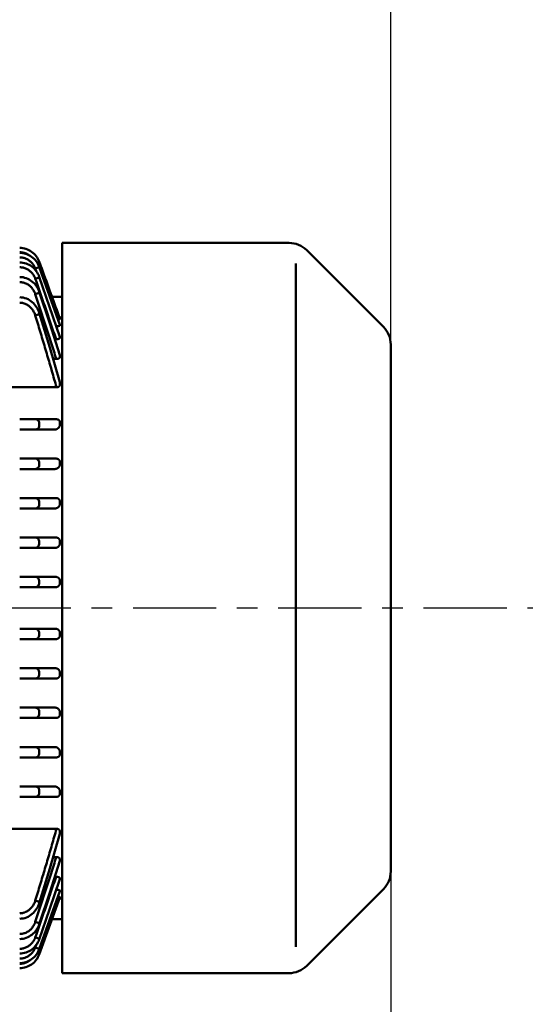
# Model space of a CAD drawing. Units: millimetres. Extents: x 517 to 2617, y -461 to 1395.
# Drawn here: x 1489 to 1610, y 640 to 877 of the extents above; entities that cross this region are included whole.
import ezdxf

# ---------------------------------------------------------------- set-up
doc = ezdxf.new("R2010")
doc.units = ezdxf.units.MM
doc.header["$LTSCALE"] = 5
doc.linetypes.add('AM_ISO08W050', pattern=[18, 12, -1.5, 3, -1.5])
doc.linetypes.add('CENTER', pattern=[7, 4, -1, 1, -1])
for name, color, linetype, lineweight in [('AM_0', 7, 'Continuous', 50), ('AM_1', 14, 'Continuous', 50), ('AM_5', 3, 'Continuous', 25), ('AM_7', 4, 'AM_ISO08W050', 25)]:
    doc.layers.add(name, color=color, linetype=linetype, lineweight=lineweight)
doc.styles.get("Standard").update_dxf_attribs({"font": 'ISOCP.SHX'})
doc.dimstyles.new('AM_ISO$0', dxfattribs={"dimtxt": 8, "dimasz": 8, "dimexe": 1, "dimexo": 0, "dimgap": 2, "dimtad": 1, "dimdsep": 46, "dimtxsty": 'Standard', "dimcen": 0, "dimclrd": 256, "dimclre": 256, "dimclrt": 2, "dimadec": 0, "dimazin": 2, "dimtp": 0.1, "dimtm": 0.1, "dimtfac": 0.71, "dimtmove": 0, "dimatfit": 3, "dimfxl": 0, "dimlwd": -1, "dimlwe": -1, "dimarcsym": 0})

# ---------------------------------------------------------------- blocks, each defined once
blk = doc.blocks.new('*D14')
at = {"layer": 'AM_5', "transparency": 16777216}
for p, q in [((1710.94, 735.69), (1783.6, 735.69)), ((1778.6, 620.69), (1778.6, 695.69)), ((1451.02, 580.69), (1783.6, 580.69))]:
    blk.add_line(p, q, dxfattribs=at)
for points in [[(1771.93, 695.69), (1785.27, 695.69), (1778.6, 735.69)], [(1771.93, 620.69), (1785.27, 620.69), (1778.6, 580.69)]]:
    blk.add_solid(points, dxfattribs=at)
at = {"layer": 'Defpoints', "color": 0, "transparency": 16777216}
for p in [(1710.94, 735.69), (1778.6, 735.69), (1451.02, 580.69)]:
    blk.add_point(p, dxfattribs=at)
at = {"layer": 'AM_5', "color": 2, "transparency": 16777216, "insert": (1748.6, 658.19), "char_height": 40, "attachment_point": 5, "rotation": 90}
blk.add_mtext('155', dxfattribs=at)
blk = doc.blocks.new('*D15')
at = {"layer": 'AM_5', "transparency": 16777216}
for p, q in [((1233.05, 1014.69), (1862.72, 1014.69)), ((1857.72, 974.69), (1857.72, 620.69)), ((1425.29, 580.69), (1862.72, 580.69))]:
    blk.add_line(p, q, dxfattribs=at)
for points in [[(1851.06, 974.69), (1864.39, 974.69), (1857.72, 1014.69)], [(1851.06, 620.69), (1864.39, 620.69), (1857.72, 580.69)]]:
    blk.add_solid(points, dxfattribs=at)
at = {"layer": 'Defpoints', "color": 0, "transparency": 16777216}
for p in [(1233.05, 1014.69), (1425.29, 580.69), (1857.72, 580.69)]:
    blk.add_point(p, dxfattribs=at)
at = {"layer": 'AM_5', "color": 2, "transparency": 16777216, "insert": (1827.72, 797.69), "char_height": 40, "attachment_point": 5, "rotation": 90}
blk.add_mtext('434', dxfattribs=at)
blk = doc.blocks.new('*D30')
at = {"layer": 'AM_5', "transparency": 16777216}
for p, q in [((783.02, 827.95), (783.02, 404.06)), ((1578.02, 683.27), (1578.02, 404.06)), ((823.02, 409.06), (1538.02, 409.06))]:
    blk.add_line(p, q, dxfattribs=at)
for points in [[(823.02, 415.73), (823.02, 402.39), (783.02, 409.06)], [(1538.02, 415.73), (1538.02, 402.39), (1578.02, 409.06)]]:
    blk.add_solid(points, dxfattribs=at)
at = {"layer": 'Defpoints', "color": 0, "transparency": 16777216}
for p in [(783.02, 827.95), (1578.02, 683.27), (1578.02, 409.06)]:
    blk.add_point(p, dxfattribs=at)
at = {"layer": 'AM_5', "color": 2, "transparency": 16777216, "insert": (1180.84, 439.06), "char_height": 40, "attachment_point": 5}
blk.add_mtext('~L', dxfattribs=at)
blk = doc.blocks.new('*D31')
at = {"layer": 'AM_5', "transparency": 16777216}
for p, q in [((1578.02, 785.15), (1578.02, 950.69)), ((1700.49, 785.15), (1700.49, 950.69)), ((1618.02, 945.69), (1660.49, 945.69))]:
    blk.add_line(p, q, dxfattribs=at)
for points in [[(1618.02, 952.36), (1618.02, 939.03), (1578.02, 945.69)], [(1660.49, 952.36), (1660.49, 939.03), (1700.49, 945.69)]]:
    blk.add_solid(points, dxfattribs=at)
at = {"layer": 'Defpoints', "color": 0, "transparency": 16777216}
for p in [(1700.49, 945.69), (1578.02, 785.15), (1700.49, 785.15)]:
    blk.add_point(p, dxfattribs=at)
at = {"layer": 'AM_5', "color": 2, "transparency": 16777216, "insert": (1639.25, 975.7), "char_height": 40, "attachment_point": 5}
blk.add_mtext('120', dxfattribs=at)
blk = doc.blocks.new('Motor')
at = {"layer": 'AM_0'}
for p, q in [((193.82, -88.05), (193.82, 87.95)), ((193.82, 87.95), (248.51, 87.95)), ((271.24, 67.71), (252.76, 86.19)), ((193.82, 74.95), (191.41, 74.95)), ((273, 63.46), (273, -63.56)), ((271.24, -67.81), (252.76, -86.29)), ((193.82, -75.05), (191.41, -75.05)), ((193.82, -88.05), (248.51, -88.05))]:
    blk.add_line(p, q, dxfattribs=at)
for centre, start, end in [((248.51, 81.95), 45, 90), ((267, 63.46), 0, 45), ((267, -63.56), 315, 0), ((248.51, -82.05), 270, 315)]:
    blk.add_arc(centre, 6, start, end, dxfattribs=at)
at = {"layer": 'AM_1'}
for p, q in [((187.83, 83.22), (188.33, 83.41)), ((188.33, 83.44), (188.33, 83.44)), ((188.33, 83.41), (188.33, 83.44)), ((188.33, 83.44), (193.32, 69.69)), ((187.39, 81.77), (188.33, 82.1)), ((187.39, 81.77), (187.58, 81.23)), ((188.33, 82.2), (188.33, 82.2)), ((188.33, 82.1), (188.33, 82.2)), ((188.33, 82.2), (193.32, 68.21)), ((250.16, 82.97), (250.16, -81.68)), ((187.39, 79.32), (188.33, 79.65)), ((188.33, 79.81), (188.33, 79.81)), ((188.33, 79.65), (188.33, 79.81)), ((188.33, 76.16), (188.34, 76.16)), ((188.33, 75.93), (188.33, 76.16)), ((187.39, 75.62), (188.33, 75.93)), ((188.33, 70.74), (187.39, 70.45)), ((188.33, 71.05), (188.35, 71.06)), ((188.33, 70.74), (188.33, 71.05)), ((193.82, 69.95), (193.23, 69.95)), ((193.82, 69.95), (193.23, 69.95)), ((193.32, 69.64), (193.32, 69.69)), ((193.32, 68.08), (193.32, 68.19)), ((192.39, 64.74), (192.07, 64.74)), ((193.32, 65.09), (193.32, 65.29)), ((192.44, 59.98), (191.69, 59.98)), ((193.32, 60.47), (193.32, 60.76)), ((192.49, 53.15), (157.25, 53.15)), ((193.32, 53.8), (193.32, 54.22)), ((187.39, 45.45), (183.63, 45.45)), ((192.49, 45.45), (187.39, 45.45)), ((183.63, 42.95), (187.39, 42.95)), ((187.39, 42.95), (192.03, 42.95)), ((188.33, 44.63), (188.33, 44.13)), ((193.32, 44.17), (193.32, 44.67)), ((187.39, 35.95), (183.63, 35.95)), ((192.44, 35.95), (187.39, 35.95)), ((183.63, 33.45), (187.39, 33.45)), ((187.39, 33.45), (192.08, 33.45)), ((188.33, 35.09), (188.33, 34.59)), ((193.32, 34.62), (193.32, 35.12)), ((187.39, 26.45), (183.63, 26.45)), ((192.39, 26.45), (187.39, 26.45)), ((183.63, 23.95), (187.39, 23.95)), ((187.39, 23.95), (192.13, 23.95)), ((188.33, 25.55), (188.33, 25.05)), ((193.32, 25.07), (193.32, 25.58)), ((187.39, 16.95), (183.63, 16.95)), ((192.34, 16.95), (187.39, 16.95)), ((183.63, 14.45), (187.39, 14.45)), ((187.39, 14.45), (192.18, 14.45)), ((188.33, 16.02), (188.33, 15.51)), ((193.32, 15.53), (193.32, 16.03)), ((187.39, 7.45), (183.63, 7.45)), ((192.29, 7.45), (187.39, 7.45)), ((183.63, 4.95), (187.39, 4.95)), ((187.39, 4.95), (192.23, 4.95)), ((188.33, 6.48), (188.33, 5.97)), ((193.32, 5.98), (193.32, 6.48)), ((187.39, -5.05), (183.63, -5.05)), ((192.23, -5.05), (187.39, -5.05)), ((188.33, -6.58), (188.33, -6.07)), ((193.32, -6.58), (193.32, -6.08)), ((183.63, -7.55), (187.39, -7.55)), ((187.39, -7.55), (192.29, -7.55)), ((187.39, -14.55), (183.63, -14.55)), ((192.18, -14.55), (187.39, -14.55)), ((188.33, -16.12), (188.33, -15.61)), ((193.32, -16.13), (193.32, -15.63)), ((183.63, -17.05), (187.39, -17.05)), ((187.39, -17.05), (192.34, -17.05)), ((187.39, -24.05), (183.63, -24.05)), ((192.13, -24.05), (187.39, -24.05)), ((188.33, -25.65), (188.33, -25.15)), ((193.32, -25.68), (193.32, -25.17)), ((183.63, -26.55), (187.39, -26.55)), ((187.39, -26.55), (192.39, -26.55)), ((187.39, -33.55), (183.63, -33.55)), ((192.08, -33.55), (187.39, -33.55)), ((188.33, -35.19), (188.33, -34.69)), ((193.32, -35.22), (193.32, -34.72)), ((183.63, -36.05), (187.39, -36.05)), ((187.39, -36.05), (192.44, -36.05)), ((187.39, -43.05), (183.63, -43.05)), ((192.03, -43.05), (187.39, -43.05)), ((188.33, -44.73), (188.33, -44.23)), ((193.32, -44.77), (193.32, -44.27)), ((183.63, -45.55), (187.39, -45.55)), ((187.39, -45.55), (192.49, -45.55)), ((44.15, -53.25), (192.49, -53.25)), ((193.32, -54.32), (193.32, -53.9)), ((191.69, -60.08), (192.44, -60.08)), ((193.32, -60.86), (193.32, -60.57)), ((192.07, -64.84), (192.39, -64.84)), ((193.32, -65.39), (193.32, -65.19)), ((193.32, -68.31), (188.33, -82.3)), ((193.32, -68.3), (193.32, -68.18)), ((188.33, -70.84), (187.39, -70.55)), ((193.32, -69.79), (188.33, -83.54)), ((188.33, -71.15), (188.33, -70.84)), ((188.35, -71.16), (188.33, -71.15)), ((193.82, -70.05), (193.23, -70.05)), ((193.82, -70.05), (193.23, -70.05)), ((193.32, -69.79), (193.32, -69.74)), ((188.33, -76.03), (187.39, -75.72)), ((188.33, -76.26), (188.33, -76.03)), ((188.34, -76.26), (188.33, -76.26)), ((188.33, -79.75), (187.39, -79.42)), ((188.33, -79.91), (188.33, -79.75)), ((188.33, -79.91), (188.33, -79.91)), ((187.58, -81.33), (187.39, -81.87)), ((188.33, -82.2), (187.39, -81.87)), ((188.33, -82.3), (188.33, -82.2)), ((188.33, -82.3), (188.33, -82.3)), ((188.33, -83.51), (187.83, -83.32)), ((188.33, -83.54), (188.33, -83.51)), ((188.33, -83.54), (188.33, -83.54))]:
    blk.add_line(p, q, dxfattribs=at)
at = {"layer": 'AM_1', "flags": 128}
for points in [[(183.63, 86.74), (184.01, 86.73), (184.39, 86.68), (184.77, 86.61), (185.13, 86.51), (185.49, 86.38), (185.84, 86.23), (186.18, 86.04), (186.5, 85.84), (186.8, 85.6), (187.09, 85.35), (187.35, 85.07), (187.6, 84.78), (187.82, 84.47), (188.02, 84.14), (188.19, 83.8), (188.33, 83.44)], [(183.63, 85.7), (183.73, 85.7), (183.84, 85.7), (183.94, 85.69), (184.04, 85.68), (184.14, 85.67), (184.24, 85.66), (184.34, 85.64), (184.44, 85.62), (184.54, 85.6), (184.64, 85.57), (184.74, 85.55), (184.84, 85.52), (184.94, 85.48), (185.03, 85.45), (185.13, 85.41), (185.22, 85.37), (185.31, 85.33), (185.41, 85.29), (185.5, 85.24), (185.59, 85.19), (185.68, 85.14), (185.76, 85.09), (185.85, 85.03), (185.94, 84.97)], [(183.63, 85.54), (184.01, 85.53), (184.4, 85.48), (184.77, 85.41), (185.14, 85.3), (185.5, 85.17), (185.85, 85.01), (186.19, 84.83), (186.51, 84.62), (186.82, 84.38), (187.1, 84.12), (187.37, 83.84), (187.61, 83.55), (187.83, 83.23), (188.02, 82.9), (188.19, 82.56), (188.33, 82.2)], [(183.63, 84.45), (183.84, 84.44), (184.04, 84.43), (184.24, 84.4), (184.44, 84.36), (184.64, 84.32), (184.84, 84.26), (185.03, 84.19), (185.22, 84.11), (185.4, 84.03), (185.59, 83.93), (185.76, 83.82), (185.93, 83.71), (186.1, 83.58), (186.25, 83.45), (186.4, 83.31), (186.55, 83.16), (186.68, 83.01), (186.81, 82.85), (186.93, 82.68), (187.04, 82.51), (187.14, 82.33), (187.23, 82.15), (187.32, 81.96), (187.39, 81.77)], [(183.63, 83.24), (184.02, 83.22), (184.41, 83.17), (184.79, 83.09), (185.17, 82.99), (185.53, 82.85), (185.88, 82.68), (186.22, 82.49), (186.54, 82.27), (186.85, 82.02), (187.13, 81.76), (187.39, 81.47), (187.63, 81.17), (187.84, 80.85), (188.03, 80.51), (188.2, 80.17), (188.33, 79.81)], [(188.33, 83.44), (188.5, 82.97), (188.67, 82.49), (188.85, 82.02), (189.02, 81.55), (189.19, 81.07), (189.36, 80.6), (189.53, 80.12), (189.71, 79.65), (189.88, 79.17), (190.05, 78.7), (190.22, 78.23), (190.4, 77.75), (190.57, 77.28), (190.74, 76.8), (190.91, 76.33), (191.08, 75.86), (191.26, 75.38), (191.43, 74.91), (191.6, 74.43), (191.77, 73.96), (191.94, 73.48), (192.12, 73.01), (192.29, 72.54), (192.46, 72.06), (192.63, 71.59), (192.8, 71.11), (192.98, 70.64), (193.15, 70.16), (193.32, 69.69)], [(183.63, 82.08), (183.84, 82.08), (184.04, 82.06), (184.25, 82.03), (184.45, 81.99), (184.65, 81.94), (184.85, 81.88), (185.04, 81.81), (185.23, 81.73), (185.42, 81.64), (185.6, 81.54), (185.78, 81.43), (185.95, 81.31), (186.11, 81.18), (186.27, 81.04), (186.42, 80.9), (186.56, 80.75), (186.69, 80.59), (186.82, 80.42), (186.94, 80.25), (187.04, 80.08), (187.14, 79.89), (187.24, 79.71), (187.32, 79.52), (187.39, 79.32)], [(183.63, 79.73), (184.03, 79.71), (184.43, 79.66), (184.82, 79.57), (185.2, 79.45), (185.57, 79.31), (185.93, 79.13), (186.27, 78.92), (186.59, 78.69), (186.89, 78.43), (187.17, 78.15), (187.42, 77.86), (187.66, 77.54), (187.86, 77.21), (188.05, 76.87), (188.21, 76.52), (188.34, 76.16)], [(183.63, 78.51), (183.84, 78.5), (184.05, 78.48), (184.26, 78.45), (184.47, 78.41), (184.67, 78.35), (184.87, 78.29), (185.07, 78.21), (185.26, 78.13), (185.44, 78.03), (185.63, 77.92), (185.8, 77.8), (185.97, 77.68), (186.13, 77.54), (186.29, 77.4), (186.44, 77.25), (186.58, 77.09), (186.71, 76.92), (186.83, 76.75), (186.95, 76.57), (187.05, 76.39), (187.15, 76.2), (187.24, 76.01), (187.32, 75.81), (187.39, 75.62)], [(187.39, 79.32), (187.56, 78.84), (187.73, 78.35), (187.89, 77.87), (188.06, 77.38), (188.23, 76.89), (188.4, 76.41), (188.57, 75.92), (188.73, 75.44), (188.9, 74.95), (189.07, 74.47), (189.24, 73.98), (189.4, 73.49), (189.57, 73.01), (189.74, 72.52), (189.9, 72.04), (190.07, 71.55), (190.24, 71.06), (190.4, 70.58), (190.57, 70.09), (190.74, 69.6), (190.9, 69.12), (191.07, 68.63), (191.23, 68.15), (191.4, 67.66), (191.57, 67.17), (191.73, 66.69), (191.9, 66.2), (192.06, 65.71), (192.23, 65.23), (192.39, 64.74)], [(188.33, 79.81), (190.84, 72.58), (193.31, 65.33)], [(188.34, 76.16), (190.85, 68.52), (193.3, 60.86)], [(183.63, 74.84), (184.05, 74.82), (184.46, 74.76), (184.87, 74.67), (185.26, 74.53), (185.64, 74.37), (186, 74.17), (186.34, 73.94), (186.66, 73.69), (186.96, 73.41), (187.23, 73.12), (187.47, 72.8), (187.7, 72.48), (187.89, 72.14), (188.07, 71.78), (188.22, 71.42), (188.35, 71.06)], [(187.39, 75.62), (187.55, 75.13), (187.71, 74.64), (187.87, 74.15), (188.03, 73.66), (188.19, 73.18), (188.35, 72.69), (188.51, 72.2), (188.67, 71.71), (188.83, 71.23), (188.99, 70.74), (189.15, 70.25), (189.31, 69.76), (189.47, 69.27), (189.63, 68.78), (189.79, 68.3), (189.94, 67.81), (190.1, 67.32), (190.26, 66.83), (190.42, 66.34), (190.57, 65.85), (190.73, 65.37), (190.89, 64.88), (191.04, 64.39), (191.2, 63.9), (191.36, 63.41), (191.51, 62.92), (191.67, 62.43), (191.82, 61.94), (191.98, 61.45), (192.13, 60.96), (192.29, 60.47), (192.44, 59.98)], [(183.63, 73.54), (183.85, 73.53), (184.06, 73.51), (184.28, 73.48), (184.49, 73.43), (184.7, 73.37), (184.91, 73.3), (185.11, 73.21), (185.3, 73.12), (185.49, 73.01), (185.67, 72.89), (185.85, 72.76), (186.01, 72.62), (186.17, 72.47), (186.33, 72.32), (186.47, 72.16), (186.61, 71.99), (186.73, 71.81), (186.85, 71.63), (186.96, 71.44), (187.07, 71.25), (187.16, 71.06), (187.25, 70.86), (187.32, 70.65), (187.39, 70.45)], [(187.39, 70.45), (187.54, 69.97), (187.68, 69.49), (187.83, 69.01), (187.98, 68.53), (188.12, 68.05), (188.27, 67.57), (188.42, 67.09), (188.56, 66.61), (188.71, 66.13), (188.85, 65.65), (188.99, 65.17), (189.14, 64.69), (189.28, 64.21), (189.43, 63.73), (189.57, 63.25), (189.71, 62.77), (189.85, 62.29), (190, 61.81), (190.14, 61.33), (190.28, 60.85), (190.42, 60.37), (190.56, 59.89), (190.7, 59.41), (190.84, 58.93), (190.98, 58.45), (191.12, 57.97), (191.26, 57.48), (191.4, 57), (191.54, 56.52), (191.67, 56.04), (191.81, 55.56), (191.95, 55.07), (192.08, 54.59), (192.22, 54.11), (192.36, 53.63), (192.49, 53.15)], [(188.35, 71.06), (189.62, 66.9), (190.87, 62.74), (192.1, 58.57), (193.29, 54.39)], [(193.32, 69.64), (193.32, 69.64), (193.32, 69.64), (193.31, 69.63), (193.31, 69.63), (193.3, 69.62), (193.29, 69.62), (193.28, 69.62), (193.26, 69.61), (193.25, 69.61), (193.23, 69.61), (193.21, 69.6), (193.19, 69.6), (193.17, 69.59), (193.14, 69.59), (193.12, 69.59), (193.09, 69.58), (193.07, 69.58), (193.04, 69.58), (193.01, 69.58), (192.97, 69.57), (192.94, 69.57), (192.91, 69.57), (192.87, 69.56), (192.84, 69.56)], [(193.32, 69.69), (193.32, 69.69), (193.32, 69.69), (193.32, 69.69), (193.32, 69.69), (193.32, 69.69), (193.32, 69.69), (193.32, 69.69), (193.32, 69.69), (193.32, 69.69), (193.32, 69.69), (193.32, 69.69), (193.32, 69.69), (193.32, 69.69), (193.32, 69.69), (193.32, 69.69), (193.32, 69.69), (193.32, 69.69), (193.32, 69.69), (193.32, 69.69), (193.32, 69.69), (193.32, 69.69), (193.32, 69.69), (193.32, 69.69), (193.32, 69.69)], [(193.32, 68.08), (193.32, 68.06), (193.31, 68.05), (193.3, 68.04), (193.29, 68.02), (193.28, 68.01), (193.26, 68), (193.23, 67.99), (193.21, 67.97), (193.18, 67.96), (193.15, 67.95), (193.11, 67.94), (193.07, 67.93), (193.03, 67.92), (192.99, 67.91), (192.94, 67.9), (192.89, 67.89), (192.84, 67.89), (192.79, 67.88), (192.74, 67.87), (192.68, 67.87), (192.63, 67.86), (192.57, 67.86), (192.51, 67.86), (192.45, 67.86)], [(193.32, 68.21), (193.32, 68.21), (193.32, 68.21), (193.32, 68.21), (193.32, 68.21), (193.32, 68.21), (193.32, 68.21), (193.32, 68.21), (193.32, 68.21), (193.32, 68.21), (193.32, 68.21), (193.32, 68.2), (193.32, 68.2), (193.32, 68.2), (193.32, 68.2), (193.32, 68.2), (193.32, 68.2), (193.32, 68.2), (193.32, 68.2), (193.32, 68.2), (193.32, 68.2), (193.32, 68.2), (193.32, 68.2), (193.32, 68.2), (193.32, 68.19)], [(193.32, 65.09), (193.32, 65.07), (193.31, 65.05), (193.3, 65.02), (193.29, 65), (193.27, 64.98), (193.25, 64.96), (193.23, 64.94), (193.2, 64.92), (193.17, 64.9), (193.14, 64.88), (193.1, 64.86), (193.06, 64.84), (193.01, 64.83), (192.96, 64.81), (192.92, 64.8), (192.86, 64.79), (192.81, 64.78), (192.75, 64.77), (192.69, 64.76), (192.64, 64.75), (192.58, 64.75), (192.51, 64.74), (192.45, 64.74), (192.39, 64.74)], [(193.31, 65.33), (193.31, 65.33), (193.31, 65.33), (193.31, 65.33), (193.31, 65.33), (193.31, 65.32), (193.32, 65.32), (193.32, 65.32), (193.32, 65.32), (193.32, 65.32), (193.32, 65.31), (193.32, 65.31), (193.32, 65.31), (193.32, 65.31), (193.32, 65.31), (193.32, 65.3), (193.32, 65.3), (193.32, 65.3), (193.32, 65.3), (193.32, 65.3), (193.32, 65.29), (193.32, 65.29), (193.32, 65.29), (193.32, 65.29), (193.32, 65.29)], [(193.32, 60.47), (193.32, 60.44), (193.31, 60.41), (193.31, 60.38), (193.29, 60.35), (193.28, 60.32), (193.26, 60.29), (193.24, 60.26), (193.22, 60.23), (193.19, 60.21), (193.16, 60.18), (193.12, 60.15), (193.08, 60.13), (193.04, 60.11), (193, 60.09), (192.95, 60.07), (192.9, 60.05), (192.85, 60.03), (192.79, 60.02), (192.74, 60.01), (192.68, 60), (192.62, 59.99), (192.56, 59.99), (192.5, 59.98), (192.44, 59.98)], [(193.3, 60.86), (193.31, 60.85), (193.31, 60.85), (193.31, 60.85), (193.31, 60.84), (193.31, 60.84), (193.31, 60.83), (193.31, 60.83), (193.31, 60.83), (193.31, 60.82), (193.31, 60.82), (193.32, 60.81), (193.32, 60.81), (193.32, 60.81), (193.32, 60.8), (193.32, 60.8), (193.32, 60.79), (193.32, 60.79), (193.32, 60.79), (193.32, 60.78), (193.32, 60.78), (193.32, 60.77), (193.32, 60.77), (193.32, 60.77), (193.32, 60.76)], [(193.32, 53.8), (193.32, 53.76), (193.31, 53.72), (193.31, 53.68), (193.3, 53.64), (193.28, 53.6), (193.27, 53.56), (193.25, 53.52), (193.23, 53.48), (193.2, 53.45), (193.17, 53.41), (193.14, 53.38), (193.11, 53.35), (193.07, 53.32), (193.03, 53.29), (192.98, 53.26), (192.94, 53.24), (192.89, 53.22), (192.84, 53.2), (192.78, 53.18), (192.73, 53.17), (192.67, 53.16), (192.61, 53.15), (192.55, 53.15), (192.49, 53.15)], [(193.29, 54.39), (193.3, 54.39), (193.3, 54.38), (193.3, 54.37), (193.3, 54.36), (193.3, 54.36), (193.31, 54.35), (193.31, 54.34), (193.31, 54.33), (193.31, 54.33), (193.31, 54.32), (193.31, 54.31), (193.31, 54.31), (193.31, 54.3), (193.32, 54.29), (193.32, 54.28), (193.32, 54.28), (193.32, 54.27), (193.32, 54.26), (193.32, 54.25), (193.32, 54.25), (193.32, 54.24), (193.32, 54.23), (193.32, 54.22), (193.32, 54.22)], [(192.49, 45.45), (192.55, 45.45), (192.61, 45.44), (192.67, 45.43), (192.73, 45.42), (192.79, 45.4), (192.84, 45.39), (192.9, 45.36), (192.95, 45.34), (192.99, 45.31), (193.04, 45.27), (193.08, 45.24), (193.12, 45.2), (193.15, 45.16), (193.18, 45.12), (193.21, 45.08), (193.23, 45.04), (193.25, 44.99), (193.27, 44.95), (193.29, 44.9), (193.3, 44.86), (193.31, 44.81), (193.31, 44.76), (193.32, 44.72), (193.32, 44.67)], [(193.32, 44.17), (193.32, 44.09), (193.31, 44.02), (193.3, 43.95), (193.28, 43.88), (193.25, 43.81), (193.22, 43.74), (193.19, 43.67), (193.15, 43.61), (193.11, 43.54), (193.07, 43.48), (193.02, 43.42), (192.96, 43.36), (192.9, 43.3), (192.84, 43.25), (192.77, 43.2), (192.7, 43.15), (192.63, 43.11), (192.55, 43.07), (192.47, 43.04), (192.39, 43.01), (192.3, 42.98), (192.21, 42.96), (192.12, 42.95), (192.03, 42.95)], [(192.44, 35.95), (192.5, 35.95), (192.56, 35.94), (192.62, 35.93), (192.68, 35.92), (192.74, 35.91), (192.79, 35.89), (192.85, 35.86), (192.9, 35.84), (192.95, 35.81), (193, 35.78), (193.04, 35.74), (193.08, 35.7), (193.12, 35.66), (193.16, 35.62), (193.19, 35.58), (193.22, 35.53), (193.24, 35.48), (193.26, 35.43), (193.28, 35.38), (193.29, 35.33), (193.31, 35.28), (193.31, 35.23), (193.32, 35.17), (193.32, 35.12)], [(193.32, 34.62), (193.32, 34.55), (193.31, 34.47), (193.29, 34.4), (193.28, 34.33), (193.25, 34.26), (193.22, 34.19), (193.19, 34.13), (193.15, 34.06), (193.11, 34), (193.06, 33.94), (193.01, 33.88), (192.96, 33.82), (192.9, 33.77), (192.84, 33.72), (192.77, 33.67), (192.71, 33.63), (192.64, 33.59), (192.56, 33.55), (192.49, 33.52), (192.41, 33.5), (192.33, 33.48), (192.25, 33.46), (192.16, 33.45), (192.08, 33.45)], [(192.39, 26.45), (192.45, 26.45), (192.51, 26.44), (192.58, 26.43), (192.64, 26.42), (192.69, 26.41), (192.75, 26.39), (192.81, 26.36), (192.86, 26.34), (192.92, 26.31), (192.96, 26.27), (193.01, 26.24), (193.06, 26.2), (193.1, 26.16), (193.14, 26.11), (193.17, 26.06), (193.2, 26.02), (193.23, 25.96), (193.25, 25.91), (193.27, 25.86), (193.29, 25.8), (193.3, 25.75), (193.31, 25.69), (193.32, 25.63), (193.32, 25.58)], [(193.32, 25.07), (193.32, 25), (193.31, 24.93), (193.3, 24.86), (193.28, 24.79), (193.25, 24.72), (193.22, 24.65), (193.19, 24.58), (193.15, 24.52), (193.11, 24.46), (193.07, 24.4), (193.02, 24.34), (192.96, 24.29), (192.91, 24.24), (192.85, 24.19), (192.79, 24.15), (192.72, 24.11), (192.65, 24.07), (192.58, 24.04), (192.51, 24.01), (192.44, 23.99), (192.36, 23.97), (192.28, 23.96), (192.21, 23.95), (192.13, 23.95)], [(192.34, 16.95), (192.41, 16.95), (192.47, 16.94), (192.53, 16.93), (192.59, 16.92), (192.65, 16.9), (192.71, 16.88), (192.77, 16.86), (192.83, 16.83), (192.88, 16.8), (192.94, 16.77), (192.99, 16.73), (193.03, 16.69), (193.08, 16.65), (193.12, 16.6), (193.16, 16.55), (193.19, 16.5), (193.22, 16.44), (193.25, 16.39), (193.27, 16.33), (193.29, 16.27), (193.3, 16.21), (193.31, 16.15), (193.32, 16.09), (193.32, 16.03)], [(193.32, 15.53), (193.32, 15.45), (193.31, 15.38), (193.3, 15.31), (193.28, 15.25), (193.25, 15.18), (193.23, 15.11), (193.2, 15.05), (193.16, 14.99), (193.12, 14.93), (193.07, 14.87), (193.03, 14.82), (192.97, 14.76), (192.92, 14.72), (192.86, 14.67), (192.8, 14.63), (192.74, 14.59), (192.67, 14.56), (192.61, 14.53), (192.54, 14.51), (192.47, 14.49), (192.4, 14.47), (192.32, 14.46), (192.25, 14.45), (192.18, 14.45)], [(192.29, 7.45), (192.36, 7.45), (192.42, 7.44), (192.49, 7.43), (192.55, 7.42), (192.62, 7.4), (192.68, 7.38), (192.74, 7.36), (192.8, 7.33), (192.85, 7.29), (192.91, 7.26), (192.96, 7.22), (193.01, 7.18), (193.06, 7.13), (193.1, 7.08), (193.14, 7.03), (193.18, 6.98), (193.21, 6.92), (193.24, 6.86), (193.26, 6.8), (193.28, 6.74), (193.3, 6.68), (193.31, 6.61), (193.32, 6.55), (193.32, 6.48)], [(193.32, 5.98), (193.32, 5.91), (193.31, 5.84), (193.3, 5.77), (193.28, 5.71), (193.26, 5.64), (193.23, 5.58), (193.2, 5.52), (193.17, 5.46), (193.13, 5.4), (193.08, 5.34), (193.04, 5.29), (192.99, 5.24), (192.94, 5.2), (192.88, 5.16), (192.82, 5.12), (192.76, 5.08), (192.7, 5.05), (192.64, 5.03), (192.57, 5), (192.5, 4.98), (192.43, 4.97), (192.37, 4.96), (192.3, 4.95), (192.23, 4.95)], [(192.23, -5.05), (192.3, -5.05), (192.37, -5.06), (192.43, -5.07), (192.5, -5.08), (192.57, -5.1), (192.64, -5.13), (192.7, -5.15), (192.76, -5.18), (192.82, -5.22), (192.88, -5.26), (192.94, -5.3), (192.99, -5.34), (193.04, -5.39), (193.08, -5.44), (193.13, -5.5), (193.17, -5.56), (193.2, -5.62), (193.23, -5.68), (193.26, -5.74), (193.28, -5.81), (193.3, -5.87), (193.31, -5.94), (193.32, -6.01), (193.32, -6.08)], [(193.32, -6.58), (193.32, -6.65), (193.31, -6.71), (193.3, -6.78), (193.28, -6.84), (193.26, -6.9), (193.24, -6.96), (193.21, -7.02), (193.18, -7.08), (193.14, -7.13), (193.1, -7.18), (193.06, -7.23), (193.01, -7.28), (192.96, -7.32), (192.91, -7.36), (192.86, -7.39), (192.8, -7.43), (192.74, -7.46), (192.68, -7.48), (192.62, -7.5), (192.55, -7.52), (192.49, -7.53), (192.42, -7.54), (192.36, -7.55), (192.29, -7.55)], [(192.18, -14.55), (192.25, -14.55), (192.32, -14.56), (192.4, -14.57), (192.47, -14.59), (192.54, -14.61), (192.61, -14.63), (192.67, -14.66), (192.74, -14.69), (192.8, -14.73), (192.86, -14.77), (192.92, -14.82), (192.97, -14.86), (193.03, -14.91), (193.07, -14.97), (193.12, -15.03), (193.16, -15.08), (193.19, -15.15), (193.23, -15.21), (193.25, -15.28), (193.28, -15.34), (193.3, -15.41), (193.31, -15.48), (193.32, -15.55), (193.32, -15.63)], [(193.32, -16.13), (193.32, -16.19), (193.31, -16.25), (193.3, -16.31), (193.29, -16.37), (193.27, -16.43), (193.25, -16.49), (193.22, -16.54), (193.19, -16.6), (193.16, -16.65), (193.12, -16.7), (193.08, -16.75), (193.03, -16.79), (192.99, -16.83), (192.94, -16.87), (192.88, -16.9), (192.83, -16.93), (192.77, -16.96), (192.71, -16.98), (192.65, -17), (192.59, -17.02), (192.53, -17.03), (192.47, -17.04), (192.41, -17.05), (192.34, -17.05)], [(192.13, -24.05), (192.21, -24.05), (192.28, -24.06), (192.36, -24.07), (192.43, -24.09), (192.51, -24.11), (192.58, -24.14), (192.65, -24.17), (192.72, -24.21), (192.78, -24.25), (192.85, -24.29), (192.91, -24.34), (192.96, -24.39), (193.02, -24.44), (193.07, -24.5), (193.11, -24.56), (193.15, -24.62), (193.19, -24.68), (193.22, -24.75), (193.25, -24.82), (193.28, -24.89), (193.3, -24.96), (193.31, -25.03), (193.32, -25.1), (193.32, -25.17)], [(193.32, -25.68), (193.32, -25.73), (193.31, -25.79), (193.3, -25.85), (193.29, -25.9), (193.27, -25.96), (193.25, -26.01), (193.23, -26.06), (193.2, -26.12), (193.17, -26.16), (193.14, -26.21), (193.1, -26.26), (193.06, -26.3), (193.01, -26.34), (192.96, -26.37), (192.92, -26.41), (192.86, -26.44), (192.81, -26.46), (192.75, -26.49), (192.69, -26.51), (192.64, -26.52), (192.58, -26.53), (192.51, -26.54), (192.45, -26.55), (192.39, -26.55)], [(192.08, -33.55), (192.16, -33.55), (192.25, -33.56), (192.33, -33.58), (192.41, -33.6), (192.49, -33.62), (192.56, -33.65), (192.64, -33.69), (192.71, -33.73), (192.77, -33.77), (192.84, -33.82), (192.9, -33.87), (192.96, -33.92), (193.01, -33.98), (193.06, -34.03), (193.11, -34.1), (193.15, -34.16), (193.19, -34.22), (193.22, -34.29), (193.25, -34.36), (193.28, -34.43), (193.29, -34.5), (193.31, -34.57), (193.32, -34.65), (193.32, -34.72)], [(193.32, -35.22), (193.32, -35.27), (193.31, -35.33), (193.31, -35.38), (193.29, -35.43), (193.28, -35.48), (193.26, -35.53), (193.24, -35.58), (193.22, -35.63), (193.19, -35.68), (193.16, -35.72), (193.12, -35.76), (193.08, -35.8), (193.04, -35.84), (193, -35.88), (192.95, -35.91), (192.9, -35.94), (192.85, -35.96), (192.79, -35.99), (192.74, -36.01), (192.68, -36.02), (192.62, -36.03), (192.56, -36.04), (192.5, -36.05), (192.44, -36.05)], [(192.03, -43.05), (192.12, -43.05), (192.21, -43.06), (192.3, -43.08), (192.39, -43.11), (192.47, -43.14), (192.55, -43.17), (192.63, -43.21), (192.7, -43.25), (192.77, -43.3), (192.84, -43.35), (192.9, -43.4), (192.96, -43.46), (193.02, -43.52), (193.07, -43.58), (193.11, -43.64), (193.15, -43.71), (193.19, -43.77), (193.22, -43.84), (193.25, -43.91), (193.28, -43.98), (193.3, -44.05), (193.31, -44.12), (193.32, -44.19), (193.32, -44.27)], [(193.32, -44.77), (193.32, -44.82), (193.31, -44.87), (193.31, -44.92), (193.3, -44.97), (193.28, -45.02), (193.27, -45.06), (193.25, -45.11), (193.23, -45.15), (193.2, -45.19), (193.17, -45.23), (193.14, -45.27), (193.11, -45.31), (193.07, -45.35), (193.03, -45.38), (192.98, -45.41), (192.94, -45.44), (192.89, -45.47), (192.84, -45.49), (192.78, -45.51), (192.73, -45.52), (192.67, -45.53), (192.61, -45.54), (192.55, -45.55), (192.49, -45.55)], [(192.49, -53.25), (192.36, -53.73), (192.22, -54.21), (192.08, -54.69), (191.95, -55.18), (191.81, -55.66), (191.67, -56.14), (191.54, -56.62), (191.4, -57.1), (191.26, -57.58), (191.12, -58.07), (190.98, -58.55), (190.84, -59.03), (190.7, -59.51), (190.56, -59.99), (190.42, -60.47), (190.28, -60.95), (190.14, -61.43), (190, -61.91), (189.85, -62.39), (189.71, -62.87), (189.57, -63.35), (189.43, -63.83), (189.28, -64.32), (189.14, -64.8), (188.99, -65.28), (188.85, -65.75), (188.71, -66.23), (188.56, -66.71), (188.42, -67.19), (188.27, -67.67), (188.12, -68.15), (187.98, -68.63), (187.83, -69.11), (187.68, -69.59), (187.54, -70.07), (187.39, -70.55)], [(193.29, -54.49), (192.1, -58.67), (190.87, -62.84), (189.62, -67), (188.35, -71.16)], [(192.49, -53.25), (192.55, -53.25), (192.61, -53.25), (192.67, -53.26), (192.73, -53.27), (192.79, -53.28), (192.84, -53.3), (192.9, -53.32), (192.95, -53.34), (192.99, -53.37), (193.04, -53.4), (193.08, -53.42), (193.12, -53.46), (193.15, -53.49), (193.18, -53.52), (193.21, -53.56), (193.23, -53.59), (193.25, -53.63), (193.27, -53.67), (193.29, -53.71), (193.3, -53.75), (193.31, -53.79), (193.31, -53.83), (193.32, -53.86), (193.32, -53.9)], [(193.32, -54.32), (193.32, -54.32), (193.32, -54.33), (193.32, -54.34), (193.32, -54.35), (193.32, -54.35), (193.32, -54.36), (193.32, -54.37), (193.32, -54.38), (193.32, -54.38), (193.32, -54.39), (193.31, -54.4), (193.31, -54.41), (193.31, -54.41), (193.31, -54.42), (193.31, -54.43), (193.31, -54.43), (193.31, -54.44), (193.31, -54.45), (193.3, -54.46), (193.3, -54.46), (193.3, -54.47), (193.3, -54.48), (193.3, -54.49), (193.29, -54.49)], [(192.44, -60.08), (192.29, -60.57), (192.13, -61.06), (191.98, -61.55), (191.82, -62.04), (191.67, -62.53), (191.51, -63.02), (191.36, -63.51), (191.2, -64), (191.04, -64.49), (190.89, -64.98), (190.73, -65.47), (190.57, -65.95), (190.42, -66.44), (190.26, -66.93), (190.1, -67.42), (189.94, -67.91), (189.79, -68.4), (189.63, -68.89), (189.47, -69.37), (189.31, -69.86), (189.15, -70.35), (188.99, -70.84), (188.83, -71.33), (188.67, -71.81), (188.51, -72.3), (188.35, -72.79), (188.19, -73.28), (188.03, -73.77), (187.87, -74.25), (187.71, -74.74), (187.55, -75.23), (187.39, -75.72)], [(193.3, -60.96), (190.85, -68.62), (188.34, -76.26)], [(192.44, -60.08), (192.5, -60.08), (192.56, -60.09), (192.62, -60.09), (192.68, -60.1), (192.74, -60.11), (192.79, -60.12), (192.85, -60.13), (192.9, -60.15), (192.95, -60.17), (193, -60.19), (193.04, -60.21), (193.08, -60.23), (193.12, -60.25), (193.16, -60.28), (193.19, -60.31), (193.22, -60.33), (193.24, -60.36), (193.26, -60.39), (193.28, -60.42), (193.29, -60.45), (193.31, -60.48), (193.31, -60.51), (193.32, -60.54), (193.32, -60.57)], [(193.32, -60.86), (193.32, -60.87), (193.32, -60.87), (193.32, -60.87), (193.32, -60.88), (193.32, -60.88), (193.32, -60.89), (193.32, -60.89), (193.32, -60.89), (193.32, -60.9), (193.32, -60.9), (193.32, -60.91), (193.32, -60.91), (193.32, -60.91), (193.31, -60.92), (193.31, -60.92), (193.31, -60.93), (193.31, -60.93), (193.31, -60.93), (193.31, -60.94), (193.31, -60.94), (193.31, -60.95), (193.31, -60.95), (193.31, -60.95), (193.3, -60.96)], [(192.39, -64.84), (192.23, -65.33), (192.06, -65.81), (191.9, -66.3), (191.73, -66.79), (191.57, -67.27), (191.4, -67.76), (191.23, -68.25), (191.07, -68.73), (190.9, -69.22), (190.74, -69.7), (190.57, -70.19), (190.4, -70.68), (190.24, -71.16), (190.07, -71.65), (189.9, -72.14), (189.74, -72.62), (189.57, -73.11), (189.4, -73.59), (189.24, -74.08), (189.07, -74.57), (188.9, -75.05), (188.73, -75.54), (188.57, -76.02), (188.4, -76.51), (188.23, -76.99), (188.06, -77.48), (187.89, -77.97), (187.73, -78.45), (187.56, -78.94), (187.39, -79.42)], [(193.31, -65.43), (190.84, -72.68), (188.33, -79.91)], [(192.39, -64.84), (192.45, -64.84), (192.51, -64.84), (192.58, -64.85), (192.64, -64.85), (192.69, -64.86), (192.75, -64.87), (192.81, -64.88), (192.86, -64.89), (192.92, -64.9), (192.96, -64.91), (193.01, -64.93), (193.06, -64.94), (193.1, -64.96), (193.14, -64.98), (193.17, -65), (193.2, -65.02), (193.23, -65.04), (193.25, -65.06), (193.27, -65.08), (193.29, -65.1), (193.3, -65.12), (193.31, -65.15), (193.32, -65.17), (193.32, -65.19)], [(193.32, -65.39), (193.32, -65.39), (193.32, -65.39), (193.32, -65.39), (193.32, -65.39), (193.32, -65.4), (193.32, -65.4), (193.32, -65.4), (193.32, -65.4), (193.32, -65.4), (193.32, -65.41), (193.32, -65.41), (193.32, -65.41), (193.32, -65.41), (193.32, -65.41), (193.32, -65.42), (193.32, -65.42), (193.32, -65.42), (193.32, -65.42), (193.31, -65.42), (193.31, -65.43), (193.31, -65.43), (193.31, -65.43), (193.31, -65.43), (193.31, -65.43)], [(192.45, -67.96), (192.51, -67.96), (192.57, -67.96), (192.63, -67.96), (192.68, -67.97), (192.74, -67.97), (192.79, -67.98), (192.84, -67.99), (192.89, -67.99), (192.94, -68), (192.99, -68.01), (193.03, -68.02), (193.07, -68.03), (193.11, -68.04), (193.15, -68.05), (193.18, -68.06), (193.21, -68.07), (193.23, -68.09), (193.26, -68.1), (193.28, -68.11), (193.29, -68.12), (193.3, -68.14), (193.31, -68.15), (193.32, -68.17), (193.32, -68.18)], [(193.32, -68.3), (193.32, -68.3), (193.32, -68.3), (193.32, -68.3), (193.32, -68.3), (193.32, -68.3), (193.32, -68.3), (193.32, -68.3), (193.32, -68.3), (193.32, -68.3), (193.32, -68.3), (193.32, -68.3), (193.32, -68.3), (193.32, -68.3), (193.32, -68.31), (193.32, -68.31), (193.32, -68.31), (193.32, -68.31), (193.32, -68.31), (193.32, -68.31), (193.32, -68.31), (193.32, -68.31), (193.32, -68.31), (193.32, -68.31), (193.32, -68.31)], [(187.39, -70.55), (187.32, -70.75), (187.25, -70.96), (187.16, -71.16), (187.07, -71.35), (186.96, -71.55), (186.85, -71.73), (186.73, -71.92), (186.6, -72.09), (186.47, -72.26), (186.32, -72.42), (186.17, -72.58), (186.01, -72.73), (185.84, -72.86), (185.66, -72.99), (185.48, -73.11), (185.29, -73.22), (185.1, -73.31), (184.9, -73.4), (184.7, -73.47), (184.49, -73.53), (184.28, -73.58), (184.06, -73.61), (183.85, -73.63), (183.63, -73.64)], [(188.35, -71.16), (188.22, -71.52), (188.07, -71.88), (187.89, -72.24), (187.7, -72.58), (187.47, -72.9), (187.23, -73.22), (186.96, -73.51), (186.66, -73.79), (186.34, -74.04), (186, -74.27), (185.64, -74.47), (185.26, -74.63), (184.87, -74.77), (184.46, -74.86), (184.05, -74.92), (183.63, -74.94)], [(192.84, -69.66), (192.87, -69.66), (192.91, -69.67), (192.94, -69.67), (192.97, -69.67), (193.01, -69.68), (193.04, -69.68), (193.07, -69.68), (193.09, -69.68), (193.12, -69.69), (193.14, -69.69), (193.17, -69.69), (193.19, -69.7), (193.21, -69.7), (193.23, -69.71), (193.25, -69.71), (193.26, -69.71), (193.28, -69.72), (193.29, -69.72), (193.3, -69.73), (193.31, -69.73), (193.31, -69.73), (193.32, -69.74), (193.32, -69.74), (193.32, -69.74)], [(193.32, -69.79), (193.32, -69.79), (193.32, -69.79), (193.32, -69.79), (193.32, -69.79), (193.32, -69.79), (193.32, -69.79), (193.32, -69.79), (193.32, -69.79), (193.32, -69.79), (193.32, -69.79), (193.32, -69.79), (193.32, -69.79), (193.32, -69.79), (193.32, -69.79), (193.32, -69.79), (193.32, -69.79), (193.32, -69.79), (193.32, -69.79), (193.32, -69.79), (193.32, -69.79), (193.32, -69.79), (193.32, -69.79), (193.32, -69.79), (193.32, -69.79)], [(187.39, -75.72), (187.32, -75.91), (187.24, -76.11), (187.15, -76.3), (187.05, -76.49), (186.95, -76.67), (186.83, -76.85), (186.71, -77.02), (186.58, -77.19), (186.44, -77.35), (186.29, -77.5), (186.13, -77.64), (185.97, -77.78), (185.8, -77.9), (185.63, -78.02), (185.44, -78.13), (185.26, -78.23), (185.07, -78.31), (184.87, -78.39), (184.67, -78.45), (184.47, -78.51), (184.26, -78.55), (184.05, -78.58), (183.84, -78.6), (183.63, -78.61)], [(188.34, -76.26), (188.21, -76.62), (188.05, -76.97), (187.86, -77.31), (187.66, -77.64), (187.42, -77.96), (187.17, -78.25), (186.89, -78.53), (186.59, -78.79), (186.27, -79.02), (185.93, -79.23), (185.57, -79.41), (185.2, -79.55), (184.82, -79.67), (184.43, -79.76), (184.03, -79.81), (183.63, -79.83)], [(187.39, -79.42), (187.32, -79.62), (187.24, -79.81), (187.14, -79.99), (187.04, -80.18), (186.94, -80.35), (186.82, -80.53), (186.69, -80.69), (186.56, -80.85), (186.42, -81), (186.27, -81.14), (186.11, -81.28), (185.95, -81.41), (185.78, -81.53), (185.6, -81.64), (185.42, -81.74), (185.23, -81.83), (185.04, -81.91), (184.85, -81.98), (184.65, -82.04), (184.45, -82.09), (184.25, -82.13), (184.04, -82.16), (183.84, -82.18), (183.63, -82.18)], [(188.33, -79.91), (188.2, -80.27), (188.03, -80.61), (187.84, -80.95), (187.63, -81.27), (187.39, -81.57), (187.13, -81.86), (186.85, -82.12), (186.54, -82.37), (186.22, -82.59), (185.88, -82.78), (185.53, -82.95), (185.17, -83.09), (184.79, -83.19), (184.41, -83.27), (184.02, -83.32), (183.63, -83.34)], [(187.39, -81.87), (187.32, -82.06), (187.23, -82.25), (187.14, -82.43), (187.04, -82.61), (186.93, -82.78), (186.81, -82.95), (186.68, -83.11), (186.55, -83.26), (186.4, -83.41), (186.25, -83.55), (186.1, -83.68), (185.93, -83.81), (185.76, -83.92), (185.59, -84.03), (185.4, -84.13), (185.22, -84.21), (185.03, -84.29), (184.84, -84.36), (184.64, -84.42), (184.44, -84.46), (184.24, -84.5), (184.04, -84.53), (183.84, -84.54), (183.63, -84.55)], [(188.33, -82.3), (188.19, -82.66), (188.02, -83), (187.83, -83.33), (187.61, -83.65), (187.37, -83.94), (187.1, -84.22), (186.82, -84.48), (186.51, -84.72), (186.19, -84.93), (185.85, -85.11), (185.5, -85.27), (185.14, -85.4), (184.77, -85.51), (184.4, -85.58), (184.01, -85.63), (183.63, -85.64)], [(188.33, -83.54), (188.19, -83.9), (188.02, -84.24), (187.82, -84.57), (187.6, -84.88), (187.35, -85.17), (187.09, -85.45), (186.8, -85.7), (186.5, -85.94), (186.18, -86.14), (185.84, -86.33), (185.49, -86.48), (185.13, -86.61), (184.77, -86.71), (184.39, -86.78), (184.01, -86.83), (183.63, -86.84)], [(185.94, -85.07), (185.85, -85.13), (185.76, -85.19), (185.68, -85.24), (185.59, -85.29), (185.5, -85.34), (185.41, -85.39), (185.31, -85.43), (185.22, -85.47), (185.13, -85.51), (185.03, -85.55), (184.94, -85.58), (184.84, -85.62), (184.74, -85.65), (184.64, -85.67), (184.54, -85.7), (184.44, -85.72), (184.34, -85.74), (184.24, -85.76), (184.14, -85.77), (184.04, -85.78), (183.94, -85.79), (183.84, -85.8), (183.73, -85.8), (183.63, -85.8)]]:
    blk.add_lwpolyline(points, dxfattribs=at)
at = {"layer": 'AM_1'}
for centre, major_axis, ratio, start_param, end_param in [((187.39, 44.45), (0, 1), 0.955755, 4.895981, 6.283185), ((187.39, 43.95), (0, -1), 0.955387, 0, 1.752303), ((187.39, 34.95), (0, 1), 0.949532, 4.856476, 6.283185), ((187.39, 34.45), (0, -1), 0.949249, 0, 1.712811), ((187.39, 25.45), (0, 1), 0.944877, 4.817195, 6.283185), ((187.39, 24.95), (0, -1), 0.944674, 0, 1.67354), ((187.39, 15.95), (0, 1), 0.941724, 4.778077, 6.283185), ((187.39, 15.45), (0, -1), 0.941598, 0, 1.634428), ((187.39, 6.45), (0, 1), 0.940027, 4.739059, 6.283185), ((187.39, 5.95), (0, -1), 0.939977, 0, 1.595414), ((187.39, -6.05), (0, 1), 0.939977, 4.687771, 6.283185), ((187.39, -6.55), (0, -1), 0.940027, 0, 1.544127), ((187.39, -15.55), (0, 1), 0.941598, 4.648757, 6.283185), ((187.39, -16.05), (0, -1), 0.941724, 0, 1.505109), ((187.39, -25.05), (0, 1), 0.944674, 4.609645, 6.283185), ((187.39, -25.55), (0, -1), 0.944877, 0, 1.46599), ((187.39, -34.55), (0, 1), 0.949249, 4.570375, 6.283185), ((187.39, -35.05), (0, -1), 0.949532, 0, 1.42671), ((187.39, -44.05), (0, 1), 0.955387, 4.530883, 6.283185), ((187.39, -44.55), (0, -1), 0.955755, 0, 1.387204)]:
    blk.add_ellipse(centre, major_axis=major_axis, ratio=ratio, start_param=start_param, end_param=end_param, dxfattribs=at)

msp = doc.modelspace()

# ---------------------------------------------------------------- linework, layer by layer
at = {"layer": 'AM_7', "linetype": 'CENTER'}
msp.add_line((1710.94, 735.692), (1226.577, 735.692), dxfattribs=at)

# ---------------------------------------------------------------- block references
at = {"layer": 'AM_5'}
msp.add_blockref('Motor', (1305.019, 735.743), dxfattribs=at)

# ---------------------------------------------------------------- dimensions: what is measured, and where the dimension line sits
for base, p1, p2, picture, middle in [((1857.725, 580.692), (1233.053, 1014.692), (1425.287, 580.692), '*D15', (1857.725, 797.692)), ((1778.599, 735.692), (1451.019, 580.692), (1710.94, 735.692), '*D14', (1778.599, 658.192))]:
    dim = msp.add_linear_dim(base=base, p1=p1, p2=p2, angle=90, dimstyle='AM_ISO$0', override={"dimscale": 5}, dxfattribs=at)
    dim.commit()
    dim.dimension.update_dxf_attribs({"geometry": picture, "text_midpoint": middle, "dimtype": 160})
for base, p1, p2, text, picture, middle in [((1700.488, 945.694), (1578.019, 785.149), (1700.488, 785.149), '120', '*D31', (1639.254, 945.694)), ((1578.019, 409.06), (783.019, 827.95), (1578.019, 683.271), '~L', '*D30', (1180.836, 409.06))]:
    dim = msp.add_linear_dim(base=base, p1=p1, p2=p2, text=text, dimstyle='AM_ISO$0', override={"dimscale": 5}, dxfattribs=at)
    dim.commit()
    dim.dimension.update_dxf_attribs({"geometry": picture, "text_midpoint": middle, "dimtype": 160})

doc.saveas('drawing.dxf')
